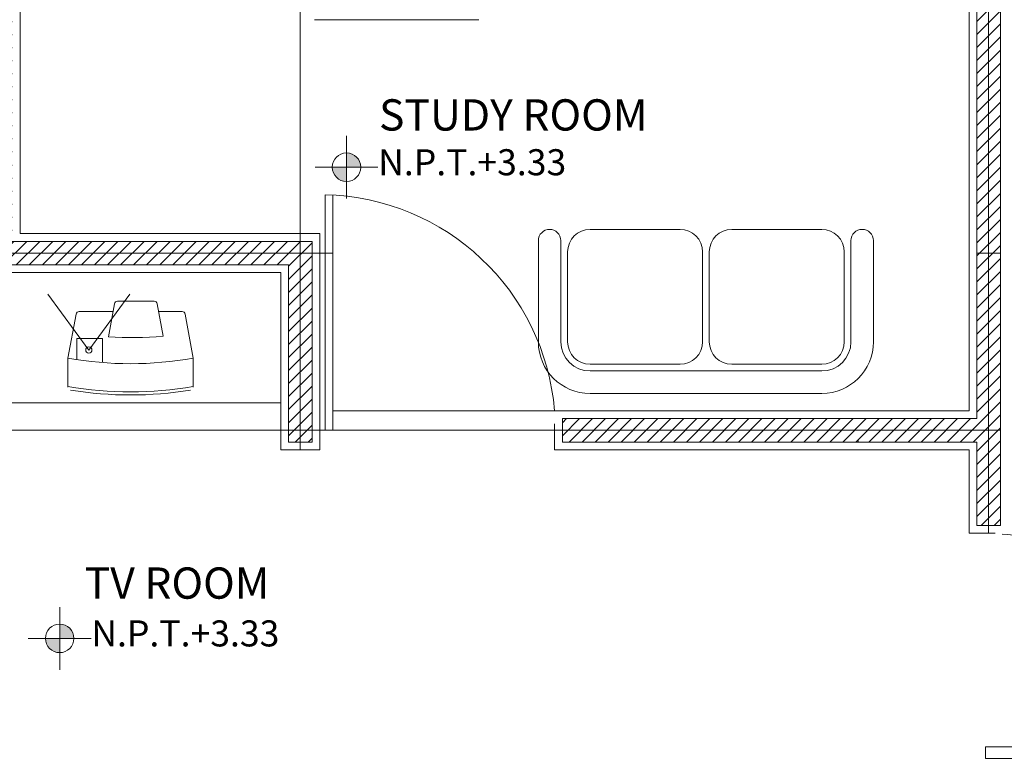
# Model space of a CAD drawing. Units: metres. Extents: x 5992 to 6440, y 3307 to 3400.
# Drawn here: x 6160 to 6164, y 3377 to 3380 of the extents above; entities that cross this region are included whole.
import ezdxf

# ---------------------------------------------------------------- set-up
doc = ezdxf.new("R2010")
doc.units = ezdxf.units.M
doc.linetypes.add('ACAD_ISO02W100', pattern=[15, 12, -3])
doc.linetypes.add('HIDDEN2', pattern=[0.1875, 0.125, -0.0625])
doc.layers.get('0').update_dxf_attribs({"color": 251})
for name, color, linetype, lineweight in [('anotaciones', 250, 'Continuous', 13), ('ejes', 250, 'Continuous', 0), ('MAGENTA-6', 250, 'Continuous', 5), ('MUEBLES', 41, 'Continuous', 0), ('muros', 250, 'Continuous', 5), ('puertas', 250, 'Continuous', 13)]:
    doc.layers.add(name, color=color, linetype=linetype, lineweight=lineweight)
doc.styles.add('S10', font='romans.shx')
doc.styles.get("Standard").update_dxf_attribs({"font": 'arial.ttf'})

# ---------------------------------------------------------------- blocks, each defined once
blk = doc.blocks.new('N_TX')
at = {"linetype": 'Continuous', "ltscale": 0.1}
h = blk.add_hatch(color=8, dxfattribs=at)
h.paths.add_polyline_path([(0, 0.0213), (0, 0), (0.0213, 0, 0.414214)])
h.paths.add_polyline_path([(0, -0.0213), (0, 0), (-0.0213, 0, 0.414214)])
for p, q in [((0, -0.0468), (0, 0.0468)), ((-0.0468, 0), (0.0468, 0))]:
    blk.add_line(p, q)
blk.add_circle((0, 0), 0.0213)
blk = doc.blocks.new('N_PISO')
at = {"xscale": 0.8999999999999772, "yscale": 0.8999999999999772, "zscale": 0.8999999999999772}
blk.add_blockref('N_TX', (0, 0), dxfattribs=at)
blk.add_attdef('N.P.T.+0.00', (0.0425, -0.0108), '', height=0.03)

msp = doc.modelspace()

# ---------------------------------------------------------------- hatches: boundary and pattern name
at = {"layer": 'muros', "linetype": 'HIDDEN2', "lineweight": 15, "ltscale": 0.1}
h = msp.add_hatch(dxfattribs=at)
h.set_pattern_fill('JIS_WOOD', color=0, scale=0.05, style=0)
h.set_pattern_definition([(45, (-180.71354, -6.040555), (-0.02499999996, 0.02499999996), [])])
h.paths.add_polyline_path([(6162.0673, 3378.256), (6163.6573, 3378.256), (6163.6573, 3381.326), (6162.4673, 3381.326), (6162.4673, 3381.416), (6163.7473, 3381.416), (6163.7473, 3377.846), (6163.6573, 3377.846), (6163.6573, 3378.166), (6162.0673, 3378.166)])
h.paths.add_polyline_path([(6160.6073, 3381.416), (6160.6073, 3381.326), (6159.9573, 3381.326), (6159.9573, 3378.936), (6161.1073, 3378.936), (6161.1073, 3378.166), (6161.0173, 3378.166), (6161.0173, 3378.846), (6159.4173, 3378.846), (6159.4173, 3378.936), (6159.8673, 3378.936), (6159.8673, 3381.416)])

# ---------------------------------------------------------------- linework, layer by layer
at = {"layer": 'ejes', "lineweight": 15, "ltscale": 0.1}
for p, q in [((6161.0623, 3382.621), (6161.0623, 3378.136)), ((6163.7023, 3382.621), (6163.7023, 3377.816)), ((6152.9623, 3378.891), (6161.1873, 3378.891)), ((6163.6573, 3378.891), (6163.7473, 3378.891)), ((6152.9623, 3378.211), (6163.7473, 3378.211)), ((6163.2023, 3378.1753), (6163.2023, 3378.166))]:
    msp.add_line(p, q, dxfattribs=at)
at = {"layer": 'MUEBLES'}
for p, q in [((6161.1162, 3379.7866), (6161.7476, 3379.7866)), ((6162.1737, 3378.982), (6162.5187, 3378.982)), ((6162.7171, 3378.982), (6163.0621, 3378.982)), ((6161.9753, 3378.5507), (6161.9753, 3378.9389)), ((6162.0616, 3378.5507), (6162.0616, 3378.9389)), ((6163.1742, 3378.5507), (6163.1742, 3378.9389)), ((6163.2604, 3378.5507), (6163.2604, 3378.9389)), ((6162.0875, 3378.5507), (6162.0875, 3378.8957)), ((6162.605, 3378.5507), (6162.605, 3378.8957)), ((6162.6308, 3378.5507), (6162.6308, 3378.8957)), ((6163.1483, 3378.5507), (6163.1483, 3378.8957)), ((6163.1742, 3378.5507), (6163.1742, 3378.8957)), ((6162.1737, 3378.4645), (6162.5187, 3378.4645)), ((6162.1737, 3378.4386), (6163.0621, 3378.4386)), ((6162.7171, 3378.4645), (6163.0621, 3378.4645)), ((6162.1737, 3378.3524), (6163.0621, 3378.3524)), ((6160.9886, 3378.316), (6159.6386, 3378.316))]:
    msp.add_line(p, q, dxfattribs=at)
at = {"layer": 'MUEBLES', "lineweight": 13}
for p, q in [((6160.2513, 3378.5188), (6160.0938, 3378.7335)), ((6160.2513, 3378.5188), (6160.4087, 3378.7335)), ((6160.3613, 3378.7066), (6160.5013, 3378.7066)), ((6160.214, 3378.6666), (6160.344, 3378.6666)), ((6160.3261, 3378.5693), (6160.3495, 3378.6968)), ((6160.5359, 3378.5725), (6160.5131, 3378.6968)), ((6160.5186, 3378.6666), (6160.6086, 3378.6666)), ((6160.1713, 3378.4884), (6160.2022, 3378.6568)), ((6160.6513, 3378.4884), (6160.6204, 3378.6568)), ((6160.2046, 3378.4828), (6160.2046, 3378.5633)), ((6160.2046, 3378.5633), (6160.3039, 3378.5633)), ((6160.3039, 3378.5633), (6160.3039, 3378.4709)), ((6160.1713, 3378.3768), (6160.1713, 3378.4884)), ((6160.6513, 3378.4884), (6160.6513, 3378.3768))]:
    msp.add_line(p, q, dxfattribs=at)
msp.add_circle((6160.2513, 3378.5188), 0.012, dxfattribs=at)
at = {"layer": 'MUEBLES'}
for centre, radius, start, end in [((6162.0185, 3378.9389), 0.0431, 0, 180), ((6162.0185, 3378.9389), 0.0431, 0, 180), ((6162.1737, 3378.8957), 0.0862, 90, 180), ((6162.5187, 3378.8957), 0.0862, 0, 90), ((6162.7171, 3378.8957), 0.0862, 90, 180), ((6163.0621, 3378.8957), 0.0862, 0, 90), ((6163.2173, 3378.9389), 0.0431, 0, 180), ((6162.1737, 3378.5507), 0.1984, 180, 270), ((6162.1737, 3378.5507), 0.1121, 180, 270), ((6162.1737, 3378.5507), 0.0862, 180, 270), ((6162.5187, 3378.5507), 0.0862, 270, 0), ((6162.7171, 3378.5507), 0.0862, 180, 270), ((6163.0621, 3378.5507), 0.1121, 270, 0), ((6163.0621, 3378.5507), 0.0862, 270, 0), ((6163.0621, 3378.5507), 0.1984, 270, 0)]:
    msp.add_arc(centre, radius, start, end, dxfattribs=at)
at = {"layer": 'MUEBLES', "lineweight": 13}
for centre, radius, start, end in [((6160.3613, 3378.6946), 0.012, 90, 169.6104), ((6160.5013, 3378.6946), 0.012, 10.3896, 90), ((6160.214, 3378.6546), 0.012, 90, 169.6104), ((6160.6086, 3378.6546), 0.012, 10.3896, 90), ((6160.4113, 3379.8966), 1.33, 266.3285, 275.3754), ((6160.4113, 3379.7966), 1.33, 259.604, 280.396), ((6160.4113, 3379.7966), 1.438, 260.3925, 279.6075), ((6160.4113, 3379.7966), 1.45, 260.8771, 279.1229)]:
    msp.add_arc(centre, radius, start, end, dxfattribs=at)
at = {"layer": 'muros', "lineweight": 15, "ltscale": 0.1}
for p, q in [((6163.7473, 3381.416), (6163.7473, 3377.846)), ((6163.6573, 3381.326), (6163.6573, 3378.256)), ((6159.9873, 3381.296), (6159.9873, 3378.966)), ((6163.6273, 3381.296), (6163.6273, 3378.286)), ((6159.9873, 3378.966), (6161.1373, 3378.966)), ((6159.9873, 3378.966), (6161.1373, 3378.966)), ((6161.1373, 3378.966), (6161.1373, 3378.136)), ((6161.1373, 3378.966), (6161.1373, 3378.136)), ((6159.9573, 3378.936), (6161.1073, 3378.936)), ((6161.1073, 3378.936), (6161.1073, 3378.166)), ((6159.3873, 3378.816), (6160.9873, 3378.816)), ((6159.4173, 3378.846), (6161.0173, 3378.846)), ((6159.4173, 3378.846), (6161.0173, 3378.846)), ((6160.9873, 3378.816), (6160.9873, 3378.136)), ((6161.0173, 3378.846), (6161.0173, 3378.166)), ((6162.0373, 3378.286), (6163.6273, 3378.286)), ((6162.0673, 3378.256), (6163.6573, 3378.256)), ((6160.9873, 3378.136), (6161.1373, 3378.136)), ((6161.0173, 3378.166), (6161.1073, 3378.166)), ((6162.0373, 3378.136), (6163.6273, 3378.136)), ((6162.0673, 3378.166), (6163.6573, 3378.166)), ((6163.6273, 3378.136), (6163.6273, 3377.816)), ((6163.6573, 3378.166), (6163.6573, 3377.846))]:
    msp.add_line(p, q, dxfattribs=at)
at = {"layer": 'muros'}
msp.add_line((6161.1873, 3378.2863), (6162.5373, 3378.2863), dxfattribs=at)
at = {"layer": 'muros', "linetype": 'HIDDEN2', "lineweight": 15, "ltscale": 0.1}
for p, q in [((6162.0373, 3378.136), (6162.0373, 3378.286)), ((6162.0673, 3378.166), (6162.0673, 3378.256)), ((6163.6573, 3377.846), (6163.7473, 3377.846)), ((6163.6273, 3377.816), (6163.7773, 3377.816))]:
    msp.add_line(p, q, dxfattribs=at)
at = {"layer": 'puertas', "lineweight": 15, "ltscale": 0.1}
for p, q in [((6161.1573, 3378.2113), (6161.1573, 3379.115)), ((6161.1873, 3379.1138), (6161.1873, 3378.2113)), ((6161.1573, 3378.2113), (6161.1873, 3378.2113))]:
    msp.add_line(p, q, dxfattribs=at)
at = {"layer": 'puertas'}
msp.add_lwpolyline([(6163.6906, 3376.9519), (6164.5723, 3376.9519), (6164.5723, 3376.996), (6163.6905, 3376.996)], close=True, dxfattribs=at)
at = {"layer": 'puertas', "linetype": 'ByBlock', "ltscale": 0.1}
msp.add_arc((6161.1373, 3378.2122), 0.903, 4.6884, 88.7309, dxfattribs=at)
at = {"layer": 'puertas', "linetype": 'ACAD_ISO02W100', "ltscale": 0.02}
msp.add_arc((6163.6905, 3376.9319), 0.8841, 4.1586, 89.9984, dxfattribs=at)

# ---------------------------------------------------------------- block references
at = {"layer": 'MAGENTA-6'}
ref = msp.add_blockref('N_PISO', (6161.2395, 3379.2206), dxfattribs=dict(at, xscale=2.856279999999969, yscale=2.856279999999969, zscale=2.856279999999969))
ref.add_attrib('N.P.T.+0.00', 'N.P.T.+3.33', (6161.3609, 3379.1896), dxfattribs={"layer": '0', "height": 0.1, "style": 'S10'})
ref = msp.add_blockref('N_PISO', (6160.1394, 3377.4127), dxfattribs=dict(at, xscale=2.856279999999969, yscale=2.856279999999969, zscale=2.856279999999969))
ref.add_attrib('N.P.T.+0.00', 'N.P.T.+3.33', (6160.2607, 3377.3817), dxfattribs={"layer": '0', "height": 0.1, "style": 'S10'})

# ---------------------------------------------------------------- texts
at = {"layer": 'anotaciones', "style": 'S10'}
for s, p in [('STUDY ROOM', (6161.3641, 3379.3612)), ('TV ROOM', (6160.2353, 3377.5648))]:
    msp.add_text(s, height=0.12, dxfattribs=at).set_placement(p)

doc.saveas('drawing.dxf')
